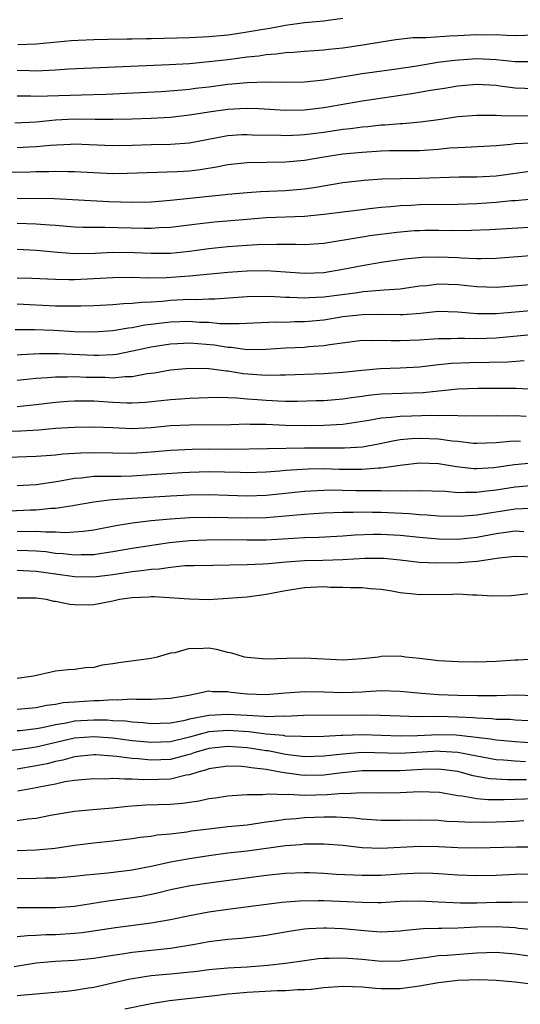
# Model space of a CAD drawing. Units: inches. Extents: x 2559000 to 2562000, y 1560000 to 1562293.
# Drawn here: x 2560245 to 2560298, y 1560193 to 1560296 of the extents above; entities that cross this region are included whole.
import ezdxf

# ---------------------------------------------------------------- set-up
doc = ezdxf.new("R2010")
doc.units = ezdxf.units.IN
doc.header["$MEASUREMENT"] = 0
doc.layers.add('LD25591560_2ft', color=84, linetype='Continuous')

msp = doc.modelspace()

# ---------------------------------------------------------------- linework, layer by layer
at = {"layer": 'LD25591560_2ft'}
for points, elevation in [([(2560279, 1560295.66), (2560277.47, 1560295.47), (2560277, 1560295.39), (2560275, 1560295.21), (2560273, 1560294.93), (2560271.38, 1560294.62), (2560270.49, 1560294.49), (2560269, 1560294.23), (2560267.93, 1560294.07), (2560267, 1560293.93), (2560265, 1560293.74), (2560263, 1560293.65), (2560259, 1560293.53), (2560258.46, 1560293.54), (2560257, 1560293.51), (2560256.48, 1560293.52), (2560254.51, 1560293.49), (2560253, 1560293.45), (2560251.37, 1560293.37), (2560250.65, 1560293.35), (2560247, 1560293), (2560245.08, 1560292.92)], 6768), ([(2560245, 1560290.28), (2560246.25, 1560290.25), (2560247, 1560290.22), (2560248.29, 1560290.29), (2560249, 1560290.3), (2560250.4, 1560290.4), (2560260.86, 1560290.86), (2560262.98, 1560290.98), (2560265, 1560291.17), (2560267, 1560291.4), (2560269, 1560291.65), (2560270.23, 1560291.77), (2560271, 1560291.9), (2560272.03, 1560291.97), (2560273, 1560292.12), (2560273.85, 1560292.15), (2560275, 1560292.27), (2560277, 1560292.39), (2560277.54, 1560292.46), (2560279, 1560292.61), (2560281.08, 1560292.92), (2560283, 1560293.23), (2560284.54, 1560293.46), (2560286.33, 1560293.67), (2560287, 1560293.7), (2560287.69, 1560293.69), (2560290.13, 1560293.87), (2560291, 1560293.89), (2560293, 1560293.98), (2560294.04, 1560293.96), (2560295, 1560293.98), (2560296.08, 1560293.92), (2560297, 1560293.9), (2560299, 1560293.96)], 6770), ([(2560245, 1560287.6), (2560246.42, 1560287.58), (2560247, 1560287.55), (2560251.71, 1560287.71), (2560254.24, 1560287.76), (2560260.05, 1560288.05), (2560262.22, 1560288.22), (2560263, 1560288.3), (2560263.61, 1560288.39), (2560265, 1560288.55), (2560267, 1560288.8), (2560269, 1560288.99), (2560271.06, 1560289.06), (2560273, 1560289.03), (2560275, 1560289.06), (2560277, 1560289.27), (2560281, 1560289.93), (2560284.37, 1560290.37), (2560286.74, 1560290.74), (2560288.9, 1560291.1), (2560290.67, 1560291.33), (2560293, 1560291.48), (2560295, 1560291.39), (2560297, 1560291.18), (2560299, 1560291.18)], 6772), ([(2560299, 1560288.33), (2560297, 1560288.39), (2560295.38, 1560288.62), (2560295, 1560288.66), (2560293, 1560288.79), (2560291, 1560288.61), (2560289.63, 1560288.37), (2560288.15, 1560288.15), (2560286.21, 1560287.79), (2560281, 1560287.02), (2560277, 1560286.34), (2560275, 1560286.1), (2560273, 1560286.07), (2560270.22, 1560286.22), (2560269, 1560286.27), (2560268.24, 1560286.24), (2560267, 1560286.18), (2560265, 1560285.9), (2560263.67, 1560285.67), (2560263, 1560285.57), (2560261, 1560285.34), (2560259, 1560285.24), (2560257, 1560285.16), (2560255, 1560285.11), (2560253.15, 1560285.14), (2560251, 1560285.15), (2560249, 1560285.04), (2560247, 1560284.85), (2560244.74, 1560284.74)], 6774), ([(2560245, 1560282.19), (2560246.27, 1560282.27), (2560247, 1560282.3), (2560248.45, 1560282.45), (2560250.56, 1560282.56), (2560251, 1560282.57), (2560252.51, 1560282.51), (2560255, 1560282.4), (2560257, 1560282.44), (2560259, 1560282.52), (2560261, 1560282.55), (2560263, 1560282.69), (2560266.61, 1560283.39), (2560267, 1560283.45), (2560268.46, 1560283.54), (2560269, 1560283.56), (2560269.53, 1560283.53), (2560272.52, 1560283.48), (2560273, 1560283.45), (2560274.47, 1560283.53), (2560275, 1560283.55), (2560277, 1560283.8), (2560279, 1560284.11), (2560279.81, 1560284.19), (2560281, 1560284.36), (2560281.6, 1560284.4), (2560283, 1560284.56), (2560283.43, 1560284.57), (2560285, 1560284.71), (2560285.28, 1560284.72), (2560287.11, 1560284.89), (2560289, 1560285.14), (2560291, 1560285.42), (2560293, 1560285.58), (2560293.56, 1560285.56), (2560295, 1560285.59), (2560295.53, 1560285.53), (2560299, 1560285.52)], 6776), ([(2560243, 1560279.64), (2560246.34, 1560279.66), (2560247, 1560279.69), (2560248.3, 1560279.7), (2560249, 1560279.74), (2560250.3, 1560279.7), (2560251, 1560279.7), (2560253, 1560279.58), (2560255, 1560279.5), (2560256.48, 1560279.52), (2560261.69, 1560279.69), (2560263, 1560279.78), (2560264.09, 1560279.91), (2560265.82, 1560280.18), (2560267, 1560280.42), (2560269, 1560280.63), (2560273, 1560280.71), (2560275, 1560280.88), (2560276.81, 1560281.19), (2560279, 1560281.54), (2560281, 1560281.73), (2560283, 1560281.84), (2560283.87, 1560281.87), (2560285.9, 1560281.9), (2560287, 1560281.89), (2560287.97, 1560281.97), (2560289, 1560282.03), (2560290.15, 1560282.15), (2560291, 1560282.21), (2560291.77, 1560282.23), (2560295, 1560282.41), (2560296.55, 1560282.55), (2560297, 1560282.61), (2560298.7, 1560282.7)], 6778), ([(2560245, 1560276.92), (2560248.87, 1560276.87), (2560250.77, 1560276.77), (2560252.65, 1560276.65), (2560254.57, 1560276.57), (2560257, 1560276.51), (2560259, 1560276.54), (2560261, 1560276.7), (2560266.72, 1560277.28), (2560267, 1560277.32), (2560269, 1560277.51), (2560270.39, 1560277.61), (2560273, 1560277.72), (2560275, 1560277.89), (2560275.98, 1560278.02), (2560279, 1560278.55), (2560281.21, 1560278.79), (2560283.08, 1560278.92), (2560285.02, 1560278.98), (2560287.01, 1560279), (2560291.14, 1560279.14), (2560293, 1560279.14), (2560295, 1560279.24), (2560299, 1560279.79)], 6780), ([(2560298.82, 1560276.82), (2560297, 1560276.64), (2560296.62, 1560276.62), (2560295, 1560276.45), (2560293, 1560276.32), (2560291, 1560276.26), (2560287, 1560276.2), (2560286.15, 1560276.15), (2560285, 1560276.11), (2560284, 1560276), (2560283, 1560275.92), (2560281.78, 1560275.78), (2560281, 1560275.7), (2560279, 1560275.46), (2560277, 1560275.19), (2560275, 1560275.01), (2560271, 1560274.84), (2560269, 1560274.69), (2560265.6, 1560274.4), (2560263.79, 1560274.21), (2560261, 1560273.86), (2560259.81, 1560273.81), (2560259, 1560273.75), (2560258.26, 1560273.74), (2560254.15, 1560273.85), (2560253, 1560273.84), (2560251.86, 1560273.86), (2560251, 1560273.9), (2560249, 1560274.06), (2560247.89, 1560274.11), (2560247, 1560274.19), (2560245, 1560274.28)], 6782), ([(2560245, 1560271.57), (2560247, 1560271.48), (2560249.26, 1560271.26), (2560251, 1560271.15), (2560253.18, 1560271.18), (2560255, 1560271.27), (2560257.25, 1560271.25), (2560259, 1560271.16), (2560261, 1560271.16), (2560263, 1560271.36), (2560265, 1560271.64), (2560267, 1560271.85), (2560269, 1560272), (2560270.07, 1560272.07), (2560272.12, 1560272.12), (2560273, 1560272.1), (2560274.1, 1560272.1), (2560275, 1560272.06), (2560277, 1560272.2), (2560281, 1560272.88), (2560281.81, 1560273), (2560284.63, 1560273.37), (2560286.48, 1560273.52), (2560287, 1560273.55), (2560287.56, 1560273.56), (2560289, 1560273.57), (2560290.46, 1560273.54), (2560292.44, 1560273.56), (2560294.36, 1560273.64), (2560299, 1560273.91)], 6784), ([(2560299, 1560270.93), (2560295, 1560270.61), (2560293.42, 1560270.58), (2560293, 1560270.58), (2560291.35, 1560270.65), (2560291, 1560270.68), (2560289, 1560270.76), (2560287.28, 1560270.72), (2560285.47, 1560270.53), (2560283, 1560270.18), (2560281, 1560269.86), (2560279, 1560269.45), (2560277, 1560269.11), (2560275, 1560269.04), (2560273, 1560269.19), (2560271, 1560269.32), (2560269, 1560269.28), (2560267, 1560269.14), (2560263, 1560268.75), (2560260.59, 1560268.59), (2560258.57, 1560268.57), (2560257, 1560268.63), (2560255, 1560268.61), (2560253, 1560268.48), (2560251, 1560268.38), (2560250.38, 1560268.38), (2560249, 1560268.41), (2560246.53, 1560268.53), (2560245, 1560268.56)], 6786), ([(2560299, 1560267.89), (2560295, 1560267.6), (2560293, 1560267.64), (2560291, 1560267.85), (2560289, 1560267.92), (2560287.77, 1560267.77), (2560287, 1560267.71), (2560285, 1560267.42), (2560283.31, 1560267.31), (2560281.13, 1560267.13), (2560280.27, 1560267), (2560277, 1560266.57), (2560275.48, 1560266.52), (2560275, 1560266.47), (2560273.45, 1560266.55), (2560273, 1560266.55), (2560271.36, 1560266.64), (2560269, 1560266.61), (2560265.63, 1560266.37), (2560265, 1560266.36), (2560263.7, 1560266.3), (2560263, 1560266.32), (2560261, 1560266.23), (2560260.13, 1560266.13), (2560259, 1560266.06), (2560257.97, 1560266.03), (2560257, 1560265.91), (2560256.11, 1560265.89), (2560255, 1560265.79), (2560253, 1560265.68), (2560251.65, 1560265.65), (2560251, 1560265.62), (2560250.38, 1560265.62), (2560249, 1560265.65), (2560245, 1560265.84)], 6788), ([(2560244.79, 1560263.21), (2560246.81, 1560263.19), (2560248.88, 1560263.12), (2560251, 1560262.99), (2560253, 1560262.95), (2560255, 1560263.1), (2560256.63, 1560263.37), (2560257, 1560263.4), (2560258.33, 1560263.67), (2560259, 1560263.75), (2560260.09, 1560263.91), (2560261, 1560264.01), (2560263, 1560264.06), (2560264.02, 1560263.98), (2560265, 1560263.95), (2560266.16, 1560263.84), (2560267, 1560263.84), (2560268.19, 1560263.81), (2560272.01, 1560263.99), (2560273, 1560263.98), (2560273.98, 1560264.02), (2560275, 1560264.02), (2560277, 1560264.21), (2560279, 1560264.54), (2560281, 1560264.78), (2560283, 1560264.79), (2560285, 1560264.75), (2560285.25, 1560264.75), (2560287.09, 1560264.91), (2560289, 1560265.12), (2560291, 1560265.04), (2560293, 1560264.86), (2560295, 1560264.88), (2560299, 1560265.22)], 6790), ([(2560245, 1560260.54), (2560245.42, 1560260.58), (2560247.32, 1560260.68), (2560249, 1560260.7), (2560249.3, 1560260.7), (2560253, 1560260.51), (2560253.49, 1560260.51), (2560255, 1560260.6), (2560255.37, 1560260.63), (2560257.04, 1560260.96), (2560259, 1560261.4), (2560261, 1560261.72), (2560261.74, 1560261.74), (2560263, 1560261.8), (2560265.59, 1560261.59), (2560267, 1560261.36), (2560267.35, 1560261.35), (2560269, 1560261.12), (2560271, 1560261.13), (2560273, 1560261.27), (2560275, 1560261.37), (2560275.41, 1560261.41), (2560277, 1560261.52), (2560277.64, 1560261.64), (2560281, 1560262.07), (2560282.06, 1560262.06), (2560283, 1560262.1), (2560284.04, 1560262.04), (2560285, 1560262.04), (2560287, 1560262.11), (2560289, 1560262.27), (2560290.26, 1560262.26), (2560291, 1560262.3), (2560291.7, 1560262.3), (2560293, 1560262.25), (2560295, 1560262.32), (2560299, 1560262.7)], 6792), ([(2560297.92, 1560259.92), (2560296.21, 1560259.79), (2560294.26, 1560259.74), (2560292.27, 1560259.73), (2560290.34, 1560259.66), (2560289, 1560259.52), (2560287, 1560259.28), (2560285, 1560259.17), (2560282.9, 1560259.1), (2560281, 1560258.93), (2560279, 1560258.72), (2560277, 1560258.57), (2560273, 1560258.42), (2560272.44, 1560258.44), (2560271, 1560258.4), (2560268.58, 1560258.58), (2560267, 1560258.85), (2560266.85, 1560258.85), (2560265, 1560259.1), (2560263, 1560259.14), (2560261, 1560258.96), (2560259.35, 1560258.65), (2560258.56, 1560258.56), (2560257, 1560258.27), (2560256.26, 1560258.26), (2560255, 1560258.13), (2560254.18, 1560258.18), (2560253, 1560258.18), (2560252.2, 1560258.2), (2560251, 1560258.26), (2560250.23, 1560258.23), (2560249, 1560258.24), (2560248.15, 1560258.15), (2560247, 1560258.07), (2560245, 1560257.87)], 6794), ([(2560245, 1560255.17), (2560247, 1560255.38), (2560249, 1560255.61), (2560250.28, 1560255.72), (2560251, 1560255.76), (2560252.24, 1560255.76), (2560253, 1560255.74), (2560255, 1560255.6), (2560256.47, 1560255.53), (2560257, 1560255.54), (2560258.39, 1560255.61), (2560261, 1560255.89), (2560262.05, 1560255.95), (2560263, 1560256.04), (2560265.88, 1560256.12), (2560267, 1560256.09), (2560267.93, 1560256.07), (2560269, 1560255.97), (2560270.1, 1560255.9), (2560271, 1560255.82), (2560272.25, 1560255.75), (2560273, 1560255.73), (2560274.28, 1560255.72), (2560276.23, 1560255.77), (2560277, 1560255.8), (2560279, 1560255.96), (2560279.89, 1560256.11), (2560281, 1560256.25), (2560281.65, 1560256.35), (2560283, 1560256.49), (2560287.37, 1560256.63), (2560291, 1560257.02), (2560293.09, 1560257.09), (2560295.09, 1560257.09), (2560297.06, 1560257.06), (2560299, 1560256.97)], 6796), ([(2560243, 1560252.6), (2560245.37, 1560252.63), (2560247.26, 1560252.74), (2560249, 1560252.89), (2560251, 1560253.02), (2560253, 1560253.05), (2560255, 1560252.96), (2560257, 1560252.88), (2560259, 1560252.98), (2560261, 1560253.16), (2560263, 1560253.25), (2560267.29, 1560253.29), (2560269, 1560253.34), (2560269.32, 1560253.32), (2560271, 1560253.3), (2560273, 1560253.21), (2560275, 1560253.19), (2560277, 1560253.2), (2560279, 1560253.3), (2560281.73, 1560253.73), (2560283, 1560253.98), (2560284.04, 1560254.04), (2560285, 1560254.16), (2560286.18, 1560254.18), (2560288.25, 1560254.25), (2560289, 1560254.23), (2560290.27, 1560254.27), (2560291, 1560254.21), (2560291.83, 1560254.17), (2560295, 1560254.23), (2560296.2, 1560254.2), (2560297, 1560254.23), (2560298.15, 1560254.15)], 6798), ([(2560243, 1560249.84), (2560247, 1560249.98), (2560248.04, 1560250.04), (2560249, 1560250.13), (2560249.77, 1560250.23), (2560251.66, 1560250.34), (2560253, 1560250.37), (2560255, 1560250.32), (2560257, 1560250.3), (2560259, 1560250.42), (2560261, 1560250.6), (2560263.28, 1560250.72), (2560265, 1560250.73), (2560267.28, 1560250.72), (2560275, 1560250.86), (2560279.17, 1560250.83), (2560281.04, 1560250.96), (2560282.73, 1560251.27), (2560284.38, 1560251.62), (2560285, 1560251.71), (2560286.17, 1560251.83), (2560287, 1560251.87), (2560289, 1560251.79), (2560290.42, 1560251.58), (2560291, 1560251.54), (2560292.65, 1560251.35), (2560293, 1560251.33), (2560295, 1560251.39), (2560296.45, 1560251.55), (2560297, 1560251.57), (2560297.55, 1560251.55)], 6800), ([(2560298.75, 1560249.25), (2560296.92, 1560249.08), (2560294.77, 1560248.77), (2560293, 1560248.67), (2560292.67, 1560248.67), (2560290.86, 1560248.86), (2560289, 1560249.16), (2560287, 1560249.23), (2560285, 1560249), (2560283, 1560248.72), (2560282.72, 1560248.72), (2560281, 1560248.58), (2560278.6, 1560248.6), (2560277, 1560248.65), (2560275.37, 1560248.63), (2560273, 1560248.47), (2560272.41, 1560248.41), (2560271, 1560248.31), (2560269, 1560248.25), (2560268.28, 1560248.28), (2560265, 1560248.34), (2560263, 1560248.28), (2560262.24, 1560248.24), (2560260.11, 1560248.11), (2560259, 1560248.01), (2560257, 1560247.89), (2560255.87, 1560247.87), (2560255, 1560247.87), (2560253.84, 1560247.84), (2560253, 1560247.85), (2560251.69, 1560247.69), (2560251, 1560247.65), (2560249.33, 1560247.33), (2560247, 1560246.98), (2560245, 1560246.88)], 6802), ([(2560299, 1560246.9), (2560297, 1560246.75), (2560295, 1560246.43), (2560293.71, 1560246.29), (2560293, 1560246.18), (2560291.8, 1560246.2), (2560291, 1560246.16), (2560289.73, 1560246.27), (2560288.33, 1560246.33), (2560287, 1560246.36), (2560285.67, 1560246.33), (2560285, 1560246.36), (2560283.67, 1560246.33), (2560283, 1560246.36), (2560280.37, 1560246.37), (2560277.58, 1560246.42), (2560277, 1560246.4), (2560275, 1560246.3), (2560271, 1560245.88), (2560269, 1560245.81), (2560267, 1560245.88), (2560265, 1560245.93), (2560263, 1560245.89), (2560261, 1560245.8), (2560257, 1560245.54), (2560256.47, 1560245.53), (2560255, 1560245.4), (2560254.62, 1560245.38), (2560253, 1560245.17), (2560251, 1560244.81), (2560250.8, 1560244.8), (2560249, 1560244.52), (2560248.51, 1560244.51), (2560247, 1560244.35), (2560246.34, 1560244.34), (2560244.22, 1560244.22)], 6804), ([(2560298.52, 1560244.52), (2560297, 1560244.46), (2560293, 1560243.82), (2560291.7, 1560243.7), (2560291, 1560243.67), (2560289, 1560243.72), (2560287.82, 1560243.82), (2560287, 1560243.86), (2560285.96, 1560243.95), (2560283, 1560244.11), (2560282.1, 1560244.1), (2560281, 1560244.13), (2560280.09, 1560244.09), (2560279, 1560244.09), (2560277, 1560244.02), (2560275, 1560243.89), (2560271, 1560243.53), (2560269, 1560243.49), (2560267, 1560243.54), (2560265, 1560243.57), (2560263, 1560243.53), (2560261, 1560243.4), (2560259, 1560243.21), (2560257.01, 1560242.99), (2560255.29, 1560242.71), (2560253, 1560242.26), (2560251.9, 1560242.1), (2560250.02, 1560241.98), (2560249, 1560242.04), (2560247.97, 1560242.03), (2560247, 1560242.11), (2560245.91, 1560242.09), (2560245, 1560242.11)], 6806), ([(2560297.91, 1560242.09), (2560297, 1560242.14), (2560296.01, 1560241.99), (2560295, 1560241.86), (2560293, 1560241.48), (2560291, 1560241.29), (2560289, 1560241.31), (2560287, 1560241.47), (2560285, 1560241.68), (2560283, 1560241.79), (2560282.21, 1560241.79), (2560280.27, 1560241.73), (2560279, 1560241.63), (2560276.5, 1560241.5), (2560275, 1560241.46), (2560272.69, 1560241.31), (2560271, 1560241.22), (2560269, 1560241.21), (2560266.76, 1560241.24), (2560264.79, 1560241.21), (2560263, 1560241.14), (2560260.92, 1560240.92), (2560257, 1560240.35), (2560255, 1560239.99), (2560253.83, 1560239.83), (2560253, 1560239.69), (2560251.69, 1560239.69), (2560251, 1560239.65), (2560249.79, 1560239.79), (2560249, 1560239.83), (2560247.98, 1560239.98), (2560247, 1560240.06), (2560246.1, 1560240.1), (2560245, 1560240.13)], 6808), ([(2560299, 1560239.43), (2560297, 1560239.51), (2560295.32, 1560239.32), (2560293.01, 1560238.99), (2560291.16, 1560238.84), (2560288.8, 1560238.8), (2560287, 1560238.89), (2560285, 1560239.12), (2560283.28, 1560239.28), (2560283, 1560239.3), (2560281.29, 1560239.29), (2560279, 1560239.17), (2560276.91, 1560239.09), (2560275, 1560239.04), (2560273.09, 1560238.91), (2560271.25, 1560238.75), (2560270.69, 1560238.69), (2560269, 1560238.62), (2560265.44, 1560238.56), (2560263.49, 1560238.51), (2560262.51, 1560238.51), (2560261, 1560238.36), (2560259.81, 1560238.19), (2560259, 1560238.16), (2560257.99, 1560238.01), (2560257, 1560237.91), (2560255, 1560237.59), (2560253, 1560237.35), (2560251, 1560237.39), (2560249, 1560237.65), (2560247, 1560237.94), (2560245, 1560238.05)], 6810), ([(2560298.4, 1560235.6), (2560296.59, 1560235.41), (2560294.64, 1560235.36), (2560293, 1560235.47), (2560292.53, 1560235.47), (2560291, 1560235.57), (2560290.45, 1560235.55), (2560287, 1560235.51), (2560286.42, 1560235.58), (2560285, 1560235.7), (2560284.13, 1560235.87), (2560283, 1560236.04), (2560281.86, 1560236.14), (2560281, 1560236.24), (2560279.78, 1560236.22), (2560279, 1560236.28), (2560277.72, 1560236.28), (2560277, 1560236.32), (2560275, 1560236.24), (2560273, 1560235.92), (2560271, 1560235.53), (2560269, 1560235.27), (2560267, 1560235.1), (2560265, 1560234.98), (2560262.97, 1560235.03), (2560259.3, 1560235.3), (2560259, 1560235.29), (2560258.74, 1560235.26), (2560257, 1560235.19), (2560255.67, 1560235), (2560255, 1560234.84), (2560253, 1560234.44), (2560252.43, 1560234.43), (2560251, 1560234.45), (2560250.49, 1560234.49), (2560249, 1560234.82), (2560248.82, 1560234.82), (2560248.07, 1560235), (2560247, 1560235.14), (2560245, 1560235.15)], 6812), ([(2560299, 1560228.77), (2560297.32, 1560228.68), (2560297, 1560228.68), (2560295, 1560228.53), (2560293, 1560228.47), (2560291, 1560228.49), (2560289, 1560228.61), (2560287, 1560228.85), (2560285.53, 1560229), (2560285, 1560229.08), (2560283, 1560229.05), (2560282.71, 1560229), (2560281, 1560228.82), (2560279, 1560228.69), (2560275, 1560228.89), (2560273.15, 1560228.85), (2560271, 1560228.77), (2560269, 1560228.94), (2560268.73, 1560229), (2560267.42, 1560229.42), (2560267, 1560229.49), (2560265.8, 1560229.8), (2560265, 1560229.92), (2560263.87, 1560229.87), (2560263, 1560229.89), (2560261.46, 1560229.46), (2560261, 1560229.41), (2560259.61, 1560229), (2560259, 1560228.85), (2560255.6, 1560228.4), (2560255, 1560228.29), (2560253.86, 1560228.14), (2560253, 1560227.92), (2560252.13, 1560227.88), (2560251, 1560227.71), (2560250.32, 1560227.68), (2560249, 1560227.53), (2560248.56, 1560227.44), (2560246.72, 1560227), (2560245, 1560226.78)], 6814), ([(2560299, 1560224.94), (2560297.02, 1560225.02), (2560295.04, 1560224.96), (2560293.06, 1560224.94), (2560291, 1560224.98), (2560289, 1560225.06), (2560287.21, 1560225.21), (2560285, 1560225.42), (2560283, 1560225.47), (2560281.39, 1560225.39), (2560281, 1560225.35), (2560279, 1560225.28), (2560277, 1560225.33), (2560275, 1560225.36), (2560273, 1560225.22), (2560271, 1560225.05), (2560269, 1560225.13), (2560267.32, 1560225.32), (2560267, 1560225.38), (2560265.38, 1560225.38), (2560265, 1560225.43), (2560262.91, 1560225), (2560261, 1560224.67), (2560259, 1560224.57), (2560257.43, 1560224.57), (2560257, 1560224.6), (2560255.49, 1560224.51), (2560255, 1560224.54), (2560253.58, 1560224.42), (2560253, 1560224.44), (2560251, 1560224.31), (2560249.79, 1560224.21), (2560249, 1560224.05), (2560248.06, 1560223.94), (2560247, 1560223.7), (2560245, 1560223.53)], 6816), ([(2560298.35, 1560222.36), (2560297, 1560222.42), (2560296.47, 1560222.47), (2560295, 1560222.49), (2560294.55, 1560222.55), (2560293, 1560222.61), (2560292.65, 1560222.65), (2560291, 1560222.74), (2560289, 1560222.79), (2560286.78, 1560222.78), (2560285, 1560222.82), (2560282.91, 1560222.91), (2560281, 1560222.94), (2560274.89, 1560222.89), (2560273, 1560222.8), (2560272.82, 1560222.82), (2560271, 1560222.78), (2560270.81, 1560222.81), (2560269, 1560222.89), (2560266.99, 1560223.01), (2560265, 1560222.91), (2560263, 1560222.51), (2560262.35, 1560222.35), (2560261, 1560222.11), (2560259.92, 1560222.08), (2560259, 1560222.04), (2560258.14, 1560222.14), (2560257, 1560222.2), (2560256.3, 1560222.3), (2560255, 1560222.36), (2560254.41, 1560222.41), (2560253, 1560222.43), (2560251, 1560222.31), (2560250.11, 1560222.11), (2560249, 1560221.93), (2560247.61, 1560221.61), (2560247, 1560221.5), (2560245.31, 1560221.31), (2560245, 1560221.29)], 6818), ([(2560299, 1560220.03), (2560297, 1560220.16), (2560296.23, 1560220.23), (2560295, 1560220.32), (2560294.43, 1560220.43), (2560290.84, 1560220.84), (2560289, 1560220.89), (2560286.79, 1560220.79), (2560285, 1560220.74), (2560281, 1560220.9), (2560279, 1560220.83), (2560278.81, 1560220.81), (2560277, 1560220.7), (2560275, 1560220.66), (2560274.7, 1560220.7), (2560273, 1560220.76), (2560272.8, 1560220.8), (2560271, 1560220.95), (2560269.19, 1560221.19), (2560267, 1560221.35), (2560265, 1560221.18), (2560263, 1560220.64), (2560261, 1560220.15), (2560259, 1560220.07), (2560257, 1560220.27), (2560255, 1560220.53), (2560253, 1560220.68), (2560251, 1560220.53), (2560247, 1560219.59), (2560245.34, 1560219.34), (2560241, 1560218.85)], 6820), ([(2560298.06, 1560218.06), (2560297, 1560218.13), (2560295.76, 1560218.24), (2560295, 1560218.27), (2560293, 1560218.64), (2560291, 1560219.04), (2560289.16, 1560219.16), (2560289, 1560219.17), (2560285, 1560218.94), (2560281, 1560219.03), (2560279, 1560218.88), (2560277, 1560218.64), (2560275, 1560218.6), (2560273, 1560218.84), (2560271.2, 1560219.2), (2560271, 1560219.22), (2560269.47, 1560219.47), (2560269, 1560219.52), (2560267, 1560219.67), (2560265, 1560219.46), (2560263.44, 1560219), (2560263.12, 1560218.88), (2560262.8, 1560218.8), (2560261, 1560218.31), (2560259, 1560218.23), (2560257.62, 1560218.38), (2560257, 1560218.41), (2560255.37, 1560218.63), (2560255, 1560218.65), (2560253.21, 1560218.79), (2560253, 1560218.79), (2560251, 1560218.6), (2560249.76, 1560218.24), (2560249, 1560218.11), (2560248.13, 1560217.87), (2560247, 1560217.64), (2560245, 1560217.29)], 6822), ([(2560298.17, 1560216.17), (2560297, 1560216.2), (2560296.18, 1560216.18), (2560295, 1560216.24), (2560294.3, 1560216.3), (2560292.61, 1560216.61), (2560291.24, 1560217), (2560291, 1560217.06), (2560289, 1560217.3), (2560287.27, 1560217.27), (2560285, 1560217.13), (2560281, 1560217.12), (2560278.93, 1560216.93), (2560277, 1560216.69), (2560275, 1560216.64), (2560274.66, 1560216.66), (2560272.9, 1560216.9), (2560272.45, 1560217), (2560271, 1560217.25), (2560269.43, 1560217.43), (2560269, 1560217.52), (2560268.42, 1560217.58), (2560267, 1560217.62), (2560265, 1560217.34), (2560264.76, 1560217.24), (2560263.85, 1560217), (2560263, 1560216.7), (2560262.66, 1560216.66), (2560261, 1560216.26), (2560259.78, 1560216.22), (2560258.19, 1560216.19), (2560257, 1560216.27), (2560256.24, 1560216.24), (2560255, 1560216.31), (2560254.27, 1560216.27), (2560253, 1560216.29), (2560251, 1560216.12), (2560249.96, 1560215.96), (2560249, 1560215.75), (2560247.46, 1560215.46), (2560247, 1560215.34), (2560245.07, 1560215)], 6824), ([(2560245, 1560211.95), (2560246.12, 1560212.12), (2560247, 1560212.2), (2560248.48, 1560212.48), (2560251, 1560212.9), (2560252.9, 1560213.1), (2560255, 1560213.28), (2560256.56, 1560213.44), (2560258.42, 1560213.58), (2560261, 1560213.66), (2560262.25, 1560213.75), (2560263, 1560213.87), (2560264.01, 1560213.99), (2560265, 1560214.24), (2560265.69, 1560214.31), (2560267, 1560214.51), (2560267.44, 1560214.56), (2560269, 1560214.64), (2560270.66, 1560214.66), (2560271.26, 1560214.74), (2560273, 1560214.67), (2560273.31, 1560214.69), (2560275, 1560214.6), (2560277.35, 1560214.65), (2560279, 1560214.78), (2560279.23, 1560214.77), (2560281, 1560214.85), (2560283.18, 1560214.82), (2560285, 1560214.86), (2560287, 1560214.98), (2560289.1, 1560214.9), (2560291, 1560214.56), (2560291.47, 1560214.53), (2560293, 1560214.23), (2560294.12, 1560214.12), (2560295, 1560214.12), (2560295.85, 1560214.15), (2560297, 1560214.18), (2560299, 1560214.25)], 6826), ([(2560297.89, 1560211.89), (2560297, 1560211.84), (2560295, 1560211.77), (2560293.74, 1560211.74), (2560291.75, 1560211.75), (2560291, 1560211.81), (2560289.85, 1560211.85), (2560289, 1560211.94), (2560287, 1560211.99), (2560285, 1560211.94), (2560283, 1560211.93), (2560281, 1560212.08), (2560280.18, 1560212.18), (2560278.29, 1560212.29), (2560277, 1560212.29), (2560275, 1560212.21), (2560274.12, 1560212.12), (2560273, 1560212.04), (2560271.86, 1560211.86), (2560271, 1560211.76), (2560269, 1560211.47), (2560267, 1560211.28), (2560265, 1560211.05), (2560263.19, 1560210.81), (2560262.73, 1560210.73), (2560261, 1560210.53), (2560259.6, 1560210.4), (2560259, 1560210.28), (2560257.85, 1560210.15), (2560257, 1560210.01), (2560255, 1560209.79), (2560253, 1560209.59), (2560251, 1560209.33), (2560248.97, 1560209.03), (2560247, 1560208.85), (2560245, 1560208.79)], 6828), ([(2560299, 1560209.16), (2560297.16, 1560209.16), (2560293, 1560209.05), (2560291, 1560209.1), (2560289, 1560209.2), (2560287, 1560209.22), (2560283, 1560209.03), (2560281, 1560209.1), (2560279, 1560209.32), (2560277, 1560209.48), (2560276.54, 1560209.46), (2560275, 1560209.46), (2560274.59, 1560209.41), (2560273, 1560209.29), (2560269, 1560208.75), (2560267, 1560208.52), (2560265, 1560208.26), (2560263, 1560207.95), (2560261, 1560207.58), (2560259.18, 1560207.18), (2560257, 1560206.76), (2560254.45, 1560206.45), (2560253, 1560206.32), (2560252.22, 1560206.22), (2560251, 1560206.08), (2560249, 1560205.91), (2560247.91, 1560205.91), (2560247, 1560205.87), (2560245, 1560205.84)], 6830), ([(2560299, 1560206.33), (2560297, 1560206.31), (2560295, 1560206.21), (2560293, 1560206.15), (2560291, 1560206.23), (2560289, 1560206.38), (2560288.41, 1560206.41), (2560287, 1560206.44), (2560286.42, 1560206.42), (2560285, 1560206.34), (2560283, 1560206.21), (2560281, 1560206.19), (2560278.32, 1560206.32), (2560277, 1560206.41), (2560275.53, 1560206.47), (2560275, 1560206.48), (2560273, 1560206.4), (2560271, 1560206.19), (2560265, 1560205.39), (2560263.11, 1560205.11), (2560261, 1560204.71), (2560259.64, 1560204.36), (2560257.98, 1560204.02), (2560257, 1560203.85), (2560254.47, 1560203.53), (2560251, 1560202.97), (2560249, 1560202.81), (2560247, 1560202.83), (2560245, 1560202.83)], 6832), ([(2560299, 1560203.37), (2560297.4, 1560203.4), (2560296.62, 1560203.38), (2560295, 1560203.37), (2560293, 1560203.31), (2560291.3, 1560203.3), (2560289, 1560203.43), (2560287, 1560203.52), (2560285, 1560203.47), (2560283, 1560203.36), (2560282.65, 1560203.35), (2560281, 1560203.37), (2560279.46, 1560203.46), (2560277, 1560203.56), (2560276.43, 1560203.57), (2560274.47, 1560203.53), (2560272.62, 1560203.38), (2560267, 1560202.65), (2560265, 1560202.36), (2560263, 1560202), (2560261, 1560201.58), (2560259, 1560201.22), (2560255.26, 1560200.74), (2560251.77, 1560200.23), (2560251, 1560200.16), (2560249, 1560200.02), (2560247.99, 1560200.01), (2560247, 1560199.94), (2560246.09, 1560199.91), (2560245, 1560199.79)], 6834), ([(2560299, 1560200.53), (2560297.33, 1560200.67), (2560297, 1560200.72), (2560295, 1560200.83), (2560293, 1560200.79), (2560291, 1560200.69), (2560289.32, 1560200.68), (2560289, 1560200.66), (2560287.37, 1560200.63), (2560285.54, 1560200.46), (2560285, 1560200.38), (2560283, 1560200.29), (2560281.63, 1560200.37), (2560279, 1560200.62), (2560277.3, 1560200.7), (2560277, 1560200.7), (2560275.38, 1560200.62), (2560275, 1560200.59), (2560273.6, 1560200.4), (2560271, 1560199.94), (2560270.18, 1560199.82), (2560268.39, 1560199.61), (2560267, 1560199.51), (2560265, 1560199.28), (2560263.54, 1560199), (2560261, 1560198.59), (2560257, 1560198.15), (2560255.97, 1560197.97), (2560255, 1560197.84), (2560253, 1560197.53), (2560251, 1560197.34), (2560249, 1560197.21), (2560247, 1560197.03), (2560244.68, 1560196.68)], 6836), ([(2560245, 1560193.66), (2560245.75, 1560193.75), (2560250.14, 1560194.14), (2560251, 1560194.24), (2560252.46, 1560194.46), (2560253, 1560194.55), (2560256.63, 1560195.37), (2560258.34, 1560195.66), (2560259, 1560195.75), (2560261, 1560195.93), (2560262.05, 1560196.05), (2560263.79, 1560196.21), (2560265, 1560196.37), (2560267, 1560196.56), (2560269, 1560196.67), (2560271.17, 1560196.83), (2560273, 1560197.05), (2560275, 1560197.34), (2560276.47, 1560197.53), (2560277, 1560197.57), (2560277.56, 1560197.56), (2560279, 1560197.62), (2560279.57, 1560197.57), (2560281, 1560197.47), (2560283, 1560197.26), (2560285, 1560197.29), (2560287, 1560197.58), (2560287.64, 1560197.64), (2560289, 1560197.83), (2560289.88, 1560197.88), (2560292.07, 1560198.07), (2560293, 1560198.13), (2560295, 1560198.18), (2560297, 1560198.03), (2560299.63, 1560197.63)], 6838), ([(2560300.62, 1560194.62), (2560297, 1560195.05), (2560295, 1560195.22), (2560293.29, 1560195.29), (2560291, 1560195.22), (2560289, 1560195.01), (2560287, 1560194.66), (2560285, 1560194.37), (2560283, 1560194.37), (2560282.41, 1560194.41), (2560281, 1560194.55), (2560279, 1560194.61), (2560277, 1560194.46), (2560275.69, 1560194.31), (2560275, 1560194.27), (2560274.26, 1560194.26), (2560273, 1560194.16), (2560272.15, 1560194.15), (2560269, 1560193.98), (2560267.87, 1560193.87), (2560267, 1560193.81), (2560265.64, 1560193.64), (2560265, 1560193.58), (2560260.9, 1560193.1), (2560259, 1560192.81), (2560256.25, 1560192.25)], 6840)]:
    msp.add_lwpolyline(points, dxfattribs=dict(at, elevation=elevation))

doc.saveas('drawing.dxf')
